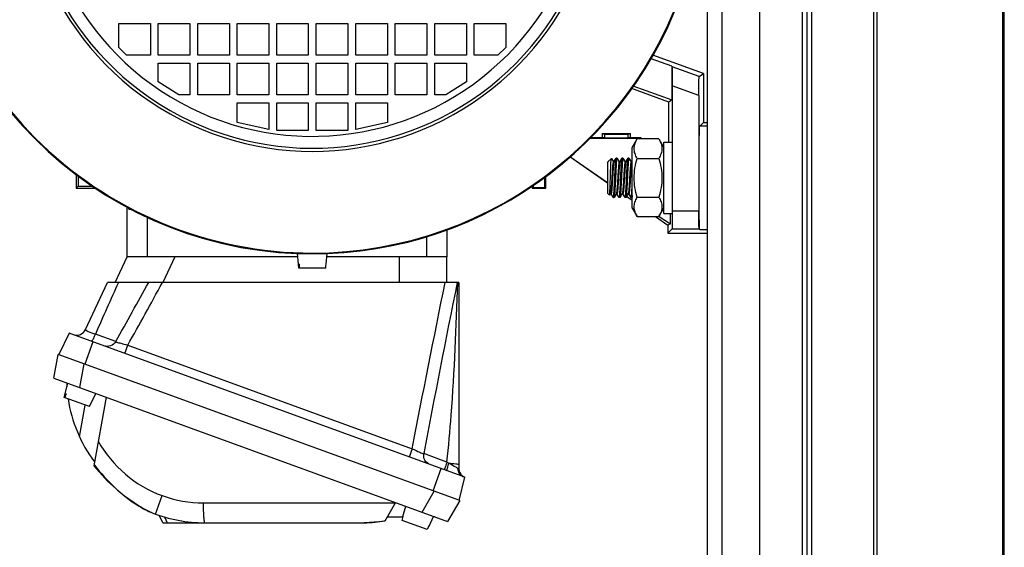
# Model space of a CAD drawing. Units: millimetres. Extents: x 786 to 15822, y 62 to 4855.
# Drawn here: x 15073 to 15323, y 3656 to 3789 of the extents above; entities that cross this region are included whole.
import ezdxf

# ---------------------------------------------------------------- set-up
doc = ezdxf.new("R2010")
doc.units = ezdxf.units.MM
doc.header["$LTSCALE"] = 50
doc.layers.add('3_ALL_AXES', color=7, linetype='Continuous')

# ---------------------------------------------------------------- blocks, each defined once
blk = doc.blocks.new('BLOCO_20TR_1')
at = {"color": 7, "linetype": 'Continuous'}
for p, q in [((15247.46, 4287.72), (15247.46, 3537)), ((15251.15, 4277.16), (15251.15, 3547.56)), ((15260.64, 4274.72), (15260.64, 3550)), ((15271.46, 4274.72), (15271.46, 3550)), ((15272.64, 4274.72), (15272.64, 3550)), ((15273.81, 4274.72), (15273.81, 3550)), ((15289.61, 3550), (15289.61, 4274.72)), ((15290.45, 3550), (15290.45, 4274.72)), ((15322.27, 3550), (15322.27, 4274.72)), ((15098.51, 3782.24), (15098.51, 3788.24)), ((15098.51, 3788.24), (15106.51, 3788.24)), ((15106.51, 3788.24), (15106.51, 3780.24)), ((15108.51, 3780.24), (15108.51, 3788.24)), ((15108.51, 3788.24), (15116.51, 3788.24)), ((15116.51, 3788.24), (15116.51, 3780.24)), ((15118.51, 3780.24), (15118.51, 3788.24)), ((15118.51, 3788.24), (15126.5, 3788.24)), ((15126.5, 3788.24), (15126.5, 3780.24)), ((15128.5, 3780.24), (15128.5, 3788.24)), ((15128.5, 3788.24), (15136.5, 3788.24)), ((15136.5, 3788.24), (15136.5, 3780.24)), ((15138.5, 3780.24), (15138.5, 3788.24)), ((15138.5, 3788.24), (15146.49, 3788.24)), ((15146.49, 3788.24), (15146.49, 3780.24)), ((15148.49, 3780.24), (15148.49, 3788.24)), ((15148.49, 3788.24), (15156.49, 3788.24)), ((15156.49, 3788.24), (15156.49, 3780.24)), ((15158.49, 3780.24), (15158.49, 3788.24)), ((15158.49, 3788.24), (15166.49, 3788.24)), ((15166.49, 3788.24), (15166.49, 3780.24)), ((15168.49, 3780.24), (15168.49, 3788.24)), ((15168.49, 3788.24), (15176.48, 3788.24)), ((15176.48, 3788.24), (15176.48, 3780.24)), ((15178.48, 3780.24), (15178.48, 3788.24)), ((15178.48, 3788.24), (15186.48, 3788.24)), ((15186.48, 3788.24), (15186.48, 3780.24)), ((15188.48, 3780.24), (15188.48, 3788.24)), ((15188.48, 3788.24), (15196.48, 3788.24)), ((15196.48, 3788.24), (15196.48, 3782.24)), ((15100.51, 3780.24), (15098.51, 3782.24)), ((15106.51, 3780.24), (15100.51, 3780.24)), ((15116.51, 3780.24), (15108.51, 3780.24)), ((15126.5, 3780.24), (15118.51, 3780.24)), ((15136.5, 3780.24), (15128.5, 3780.24)), ((15146.49, 3780.24), (15138.5, 3780.24)), ((15156.49, 3780.24), (15148.49, 3780.24)), ((15166.49, 3780.24), (15158.49, 3780.24)), ((15176.48, 3780.24), (15168.49, 3780.24)), ((15186.48, 3780.24), (15178.48, 3780.24)), ((15194.48, 3780.24), (15188.48, 3780.24)), ((15196.48, 3782.24), (15194.48, 3780.24)), ((15246.46, 3775.61), (15233.71, 3780.25)), ((15108.51, 3773.55), (15108.51, 3778.25)), ((15108.51, 3778.25), (15116.51, 3778.25)), ((15116.51, 3778.25), (15116.51, 3770.25)), ((15118.51, 3770.25), (15118.51, 3778.25)), ((15118.51, 3778.25), (15126.5, 3778.25)), ((15126.5, 3778.25), (15126.5, 3770.25)), ((15128.5, 3770.25), (15128.5, 3778.25)), ((15128.5, 3778.25), (15136.5, 3778.25)), ((15136.5, 3778.25), (15136.5, 3770.25)), ((15138.5, 3770.25), (15138.5, 3778.25)), ((15138.5, 3778.25), (15146.49, 3778.25)), ((15146.49, 3778.25), (15146.49, 3770.25)), ((15148.49, 3770.25), (15148.49, 3778.25)), ((15148.49, 3778.25), (15156.49, 3778.25)), ((15156.49, 3778.25), (15156.49, 3770.25)), ((15158.49, 3770.25), (15158.49, 3778.25)), ((15158.49, 3778.25), (15166.49, 3778.25)), ((15166.49, 3778.25), (15166.49, 3770.25)), ((15168.49, 3770.25), (15168.49, 3778.25)), ((15168.49, 3778.25), (15176.48, 3778.25)), ((15176.48, 3778.25), (15176.48, 3770.25)), ((15178.48, 3770.25), (15178.48, 3778.25)), ((15178.48, 3778.25), (15186.48, 3778.25)), ((15186.48, 3778.25), (15186.48, 3773.55)), ((15238.46, 3777.46), (15233.24, 3779.36)), ((15238.46, 3777.46), (15238.46, 3768.95)), ((15238.46, 3777.46), (15238.53, 3777.35)), ((15245.38, 3774.86), (15238.53, 3777.35)), ((15245.38, 3774.86), (15246.46, 3775.61)), ((15246.46, 3775.61), (15246.46, 3763.25)), ((15113.71, 3770.25), (15108.51, 3773.55)), ((15186.48, 3773.55), (15181.28, 3770.25)), ((15228.59, 3772.54), (15238.46, 3768.95)), ((15238.59, 3772.54), (15238.59, 3740.83)), ((15245.32, 3770.09), (15238.59, 3772.54)), ((15116.51, 3770.25), (15113.71, 3770.25)), ((15126.5, 3770.25), (15118.51, 3770.25)), ((15136.5, 3770.25), (15128.5, 3770.25)), ((15146.49, 3770.25), (15138.5, 3770.25)), ((15156.49, 3770.25), (15148.49, 3770.25)), ((15166.49, 3770.25), (15158.49, 3770.25)), ((15176.48, 3770.25), (15168.49, 3770.25)), ((15181.28, 3770.25), (15178.48, 3770.25)), ((15237.7, 3768.41), (15228.14, 3771.89)), ((15245.32, 3770.09), (15245.32, 3740.83)), ((15128.5, 3763.25), (15128.5, 3768.25)), ((15128.5, 3768.25), (15136.5, 3768.25)), ((15136.5, 3768.25), (15136.5, 3761.45)), ((15138.5, 3761.25), (15138.5, 3768.25)), ((15138.5, 3768.25), (15146.49, 3768.25)), ((15146.49, 3768.25), (15146.49, 3761.25)), ((15148.49, 3761.25), (15148.49, 3768.25)), ((15148.49, 3768.25), (15156.49, 3768.25)), ((15156.49, 3768.25), (15156.49, 3761.25)), ((15158.49, 3761.45), (15158.49, 3768.25)), ((15158.49, 3768.25), (15166.49, 3768.25)), ((15166.49, 3768.25), (15166.49, 3763.25)), ((15238.46, 3768.95), (15237.7, 3768.41)), ((15237.7, 3758.3), (15237.7, 3768.41)), ((15136.5, 3761.45), (15128.5, 3763.25)), ((15166.49, 3763.25), (15158.49, 3761.45)), ((15245.54, 3762.33), (15246.46, 3763.25)), ((15246.46, 3763.25), (15247.46, 3763.25)), ((15146.49, 3761.25), (15138.5, 3761.25)), ((15156.49, 3761.25), (15148.49, 3761.25)), ((15220.89, 3760.42), (15220.89, 3759.42)), ((15220.89, 3760.42), (15221.48, 3760.33)), ((15220.89, 3760.42), (15228.04, 3760.42)), ((15221.48, 3760.33), (15221.48, 3759.33)), ((15227.45, 3760.33), (15228.04, 3760.42)), ((15227.45, 3759.33), (15227.45, 3760.33)), ((15228.04, 3759.42), (15228.04, 3760.42)), ((15247.46, 3762.33), (15245.54, 3762.33)), ((15217.47, 3759.25), (15230.46, 3759.25)), ((15217.64, 3759.42), (15220.89, 3759.42)), ((15221.48, 3759.33), (15220.89, 3759.42)), ((15228.04, 3759.42), (15227.45, 3759.33)), ((15228.04, 3759.42), (15230.63, 3759.42)), ((15228.46, 3756.9), (15229.71, 3759.07)), ((15235.21, 3759.07), (15229.71, 3759.07)), ((15230.63, 3759.42), (15230.46, 3759.25)), ((15230.46, 3759.25), (15230.46, 3759.07)), ((15230.63, 3759.42), (15230.63, 3759.07)), ((15235.21, 3759.07), (15236.46, 3756.9)), ((15236.46, 3740.21), (15236.46, 3758.3)), ((15236.46, 3758.3), (15238.66, 3758.3)), ((15228.46, 3741.61), (15228.46, 3756.9)), ((15212.64, 3754.64), (15222.17, 3747.97)), ((15212.7, 3754.68), (15222.17, 3748.05)), ((15222.17, 3753.13), (15222.32, 3753.28)), ((15222.17, 3753.13), (15222.17, 3745.38)), ((15222.35, 3753.29), (15222.32, 3753.23)), ((15222.32, 3753.23), (15222.32, 3753.28)), ((15222.32, 3753.28), (15222.34, 3753.28)), ((15222.4, 3753.37), (15222.35, 3753.29)), ((15222.4, 3753.37), (15223.17, 3754.14)), ((15223.18, 3754.13), (15223.68, 3753.28)), ((15223.67, 3753.28), (15223.84, 3753.28)), ((15223.83, 3753.26), (15224.4, 3754.24)), ((15224.4, 3754.24), (15224.42, 3754.25)), ((15224.6, 3754.25), (15224.42, 3754.25)), ((15224.62, 3754.24), (15224.6, 3754.25)), ((15224.62, 3754.24), (15225.18, 3753.28)), ((15225.16, 3753.28), (15225.34, 3753.28)), ((15225.33, 3753.26), (15225.9, 3754.24)), ((15225.9, 3754.24), (15225.91, 3754.25)), ((15226.1, 3754.25), (15225.91, 3754.25)), ((15226.12, 3754.24), (15226.1, 3754.25)), ((15226.12, 3754.24), (15226.68, 3753.28)), ((15226.66, 3753.28), (15226.84, 3753.28)), ((15226.83, 3753.26), (15226.82, 3753.24)), ((15226.83, 3753.26), (15227.4, 3754.24)), ((15227.4, 3754.24), (15227.41, 3754.25)), ((15227.6, 3754.25), (15227.41, 3754.25)), ((15227.62, 3754.24), (15227.6, 3754.25)), ((15227.62, 3754.24), (15228.18, 3753.28)), ((15228.16, 3753.28), (15228.34, 3753.28)), ((15228.33, 3753.26), (15228.46, 3753.49)), ((15229.71, 3754.16), (15235.21, 3754.16)), ((15087.77, 3750.18), (15087.77, 3746.65)), ((15088.26, 3749.76), (15088.26, 3747.14)), ((15206.38, 3746.84), (15206.38, 3749.64)), ((15206.57, 3746.65), (15206.57, 3749.8)), ((15088.26, 3747.14), (15087.77, 3746.65)), ((15087.77, 3746.65), (15092.47, 3746.65)), ((15088.26, 3747.14), (15091.97, 3747.14)), ((15203.17, 3747.13), (15203.17, 3746.65)), ((15203.37, 3746.84), (15203.17, 3746.65)), ((15203.17, 3746.65), (15206.57, 3746.65)), ((15203.37, 3747.24), (15203.37, 3746.84)), ((15203.37, 3746.84), (15206.38, 3746.84)), ((15206.38, 3746.84), (15206.57, 3746.65)), ((15222.17, 3745.38), (15222.7, 3744.85)), ((15222.94, 3745.25), (15222.71, 3744.86)), ((15223.1, 3745.23), (15222.93, 3745.23)), ((15223.65, 3744.27), (15223.09, 3745.23)), ((15224.44, 3745.25), (15223.87, 3744.27)), ((15224.6, 3745.23), (15224.43, 3745.23)), ((15225.15, 3744.27), (15224.59, 3745.23)), ((15225.94, 3745.25), (15225.37, 3744.27)), ((15226.1, 3745.23), (15225.93, 3745.23)), ((15226.65, 3744.27), (15226.09, 3745.23)), ((15227.44, 3745.25), (15226.87, 3744.27)), ((15227.6, 3745.23), (15227.43, 3745.23)), ((15228.15, 3744.27), (15227.59, 3745.23)), ((15222.7, 3744.85), (15222.71, 3744.86)), ((15223.65, 3744.27), (15223.67, 3744.26)), ((15223.85, 3744.26), (15223.67, 3744.26)), ((15223.87, 3744.27), (15223.85, 3744.26)), ((15225.15, 3744.27), (15225.16, 3744.26)), ((15225.35, 3744.26), (15225.16, 3744.26)), ((15225.37, 3744.27), (15225.35, 3744.26)), ((15226.65, 3744.27), (15226.66, 3744.26)), ((15226.85, 3744.26), (15226.66, 3744.26)), ((15226.87, 3744.27), (15226.85, 3744.26)), ((15227.02, 3744.65), (15228.46, 3743.64)), ((15227.06, 3744.54), (15228.46, 3743.56)), ((15228.14, 3744.27), (15228.16, 3744.26)), ((15228.35, 3744.26), (15228.16, 3744.26)), ((15228.37, 3744.27), (15228.35, 3744.26)), ((15228.46, 3744.44), (15228.37, 3744.27)), ((15229.66, 3744.26), (15229.66, 3744.26)), ((15229.66, 3744.26), (15229.67, 3744.26)), ((15229.71, 3744.35), (15235.21, 3744.35)), ((15100.56, 3741.99), (15100.56, 3729.26)), ((15101.04, 3741.35), (15101.04, 3741.69)), ((15101.25, 3741.56), (15101.04, 3741.35)), ((15228.46, 3741.61), (15229.71, 3739.45)), ((15235.21, 3739.45), (15236.46, 3741.61)), ((15236.46, 3740.21), (15238.66, 3740.21)), ((15238.18, 3737.64), (15238.18, 3740.21)), ((15245.32, 3740.83), (15238.59, 3740.83)), ((15105.76, 3729.26), (15105.76, 3739.46)), ((15229.71, 3739.45), (15235.21, 3739.45)), ((15234.34, 3739.45), (15237.46, 3737.26)), ((15235.25, 3739.5), (15238.18, 3737.64)), ((15238.18, 3737.64), (15237.46, 3737.26)), ((15181.63, 3729.26), (15181.63, 3735.99)), ((15237.46, 3737.26), (15237.46, 3735.26)), ((15238.53, 3736.34), (15237.46, 3735.26)), ((15237.46, 3735.26), (15247.46, 3735.26)), ((15238.53, 3736.34), (15245.38, 3736.34)), ((15245.38, 3736.34), (15245.54, 3736.18)), ((15245.54, 3736.18), (15247.46, 3736.18)), ((15176.43, 3734.35), (15176.43, 3729.26)), ((15143.98, 3727.38), (15143.75, 3730.08)), ((15143.75, 3730.08), (15151.24, 3730.08)), ((15144.98, 3730.13), (15144.64, 3730.13)), ((15151.01, 3727.38), (15151.24, 3730.08)), ((15097.59, 3722.77), (15100.62, 3729.26)), ((15143.82, 3729.26), (15100.56, 3729.26)), ((15112.72, 3729.26), (15109.69, 3722.77)), ((15181.63, 3729.26), (15151.17, 3729.26)), ((15169.47, 3729.26), (15169.47, 3722.77)), ((15181.56, 3722.77), (15181.56, 3729.26)), ((15144.15, 3727.38), (15143.98, 3727.38)), ((15144.06, 3726.71), (15144.03, 3727.04)), ((15144.08, 3726.38), (15144.06, 3726.71)), ((15150.91, 3726.38), (15144.08, 3726.38)), ((15144.15, 3727.38), (15144.17, 3727.04)), ((15150.91, 3726.38), (15150.93, 3726.71)), ((15151.01, 3727.38), (15151, 3727.38)), ((15090.11, 3710.88), (15095.65, 3722.77)), ((15184.56, 3722.77), (15095.65, 3722.77)), ((15184.56, 3722.77), (15184.56, 3675.83)), ((15085.97, 3709.96), (15083.32, 3704.54)), ((15186.1, 3673.52), (15085.97, 3709.96)), ((15091.95, 3707.79), (15089.9, 3702.15)), ((15097.76, 3707.87), (15092.61, 3709.74)), ((15100.04, 3704.84), (15100.81, 3706.94)), ((15100.81, 3706.94), (15172.79, 3680.74)), ((15082.1, 3698.6), (15083.16, 3704.6)), ((15184.8, 3667.61), (15083.16, 3704.6)), ((15089.64, 3702.24), (15088.58, 3696.25)), ((15082.1, 3698.6), (15181.75, 3662.33)), ((15084.71, 3693.72), (15085.67, 3697.31)), ((15091.14, 3691.38), (15084.71, 3693.72)), ((15084.96, 3693.63), (15085.22, 3694.6)), ((15084.97, 3694.69), (15085.3, 3694.57)), ((15091.14, 3691.38), (15092.68, 3694.68)), ((15095.29, 3693.8), (15092.23, 3676.43)), ((15088.59, 3683.72), (15090.02, 3691.79)), ((15172.79, 3680.74), (15172.02, 3678.64)), ((15181.58, 3677.36), (15175.72, 3679.49)), ((15178.06, 3670.06), (15180.11, 3675.7)), ((15184.64, 3667.67), (15186.1, 3673.52)), ((15107.83, 3664.21), (15109.52, 3668.87)), ((15175.28, 3664.69), (15178.32, 3669.97)), ((15104.53, 3665.68), (15103.49, 3666.26)), ((15103.57, 3666.25), (15103.49, 3666.26)), ((15103.52, 3666.29), (15103.57, 3666.25)), ((15103.52, 3666.29), (15103.57, 3666.25)), ((15106.19, 3664.86), (15104.53, 3665.68)), ((15119.95, 3667.03), (15168.5, 3667.03)), ((15168.56, 3667.14), (15165.84, 3662.43)), ((15170.44, 3663.58), (15171.15, 3666.2)), ((15184.8, 3667.61), (15181.75, 3662.33)), ((15106.99, 3664.53), (15106.19, 3664.86)), ((15109.65, 3662.01), (15108.76, 3663.93)), ((15110.05, 3663.49), (15110.74, 3662.01)), ((15166.47, 3663.51), (15170.48, 3663.51)), ((15170.22, 3662.6), (15170.48, 3663.57)), ((15177.05, 3661.18), (15178.16, 3663.57)), ((15178.52, 3663.51), (15178.19, 3663.51)), ((15109.65, 3662.01), (15160.65, 3662.01)), ((15162, 3662.05), (15160.66, 3662.01)), ((15176.54, 3660.3), (15170.22, 3662.6)), ((15176.96, 3661.21), (15176.54, 3660.3)), ((15177.05, 3661.18), (15177.01, 3661.19))]:
    blk.add_line(p, q, dxfattribs=at)
for points in [[(15103.49, 3666.26), (15099.93, 3668.72), (15095.66, 3672.55), (15092.23, 3676.43)], [(15165.84, 3662.43), (15164.34, 3662.23), (15161.99, 3662.04)]]:
    blk.add_lwpolyline(points, dxfattribs=at)
for centre, radius, start, end in [((15147.49, 3829.23), 73.28, 165.8197, 95.5533), ((15147.49, 3829.23), 72.5, 165.1641, 96.2089), ((15147.49, 3829.23), 72.5, 165.161, 96.212), ((15147.49, 3829.23), 69.5, 162.3535, 99.0195), ((15147.49, 3829.23), 99.21, 182.1622, 267.828), ((15147.49, 3829.23), 99.01, 269.9996, 347.6797), ((15147.49, 3829.23), 99.21, 272.1747, 347.1063), ((15237.1, 3740.09), 8.53, 149.9973, 150.6739), ((16725.9, 2989.23), 1785.16, 155.7379, 156.19556), ((13171.98, 4795.3), 2211.58, 330.5478, 330.99004), ((13144.66, 4800.82), 2241.22, 330.78612, 331.24853), ((15087.84, 3711.94), 2.5, 250, 335), ((15120.31, 3698.5), 34.99, 181.7545, 183.3887), ((15120.31, 3698.5), 34.99, 188.4868, 217.005), ((15119.95, 3697.52), 30.49, 209.1692, 249.9997), ((15134.87, 3710.47), 54.37, 218.4262, 218.5949), ((15202.5, 3709.07), 37.99, 236.5905, 237.3229), ((15187.06, 3675.83), 2.5, 180, 247.3532), ((15120.31, 3698.5), 36.49, 248.5981, 270)]:
    blk.add_arc(centre, radius, start, end, dxfattribs=at)
at = {"color": 7, "linetype": 'Continuous', "extrusion": (0, 0, -1)}
for centre, major_axis, ratio, start_param, end_param in [((15238.53, 3772.56), (0, -4.79), 0.012301, -3.124025, -1.566318), ((15245.38, 3770.07), (0, -4.79), 0.012301, 1.575274, 3.132981), ((15105.76, 3741.32), (-5.2, 0), 0.013091, 0.4319, 0.620702), ((15238.53, 3740.83), (0, -4.5), 0.013091, -1.570796, -0.01309), ((15245.38, 3740.83), (0, -4.5), 0.013091, 0.01309, 1.570796)]:
    blk.add_ellipse(centre, major_axis=major_axis, ratio=ratio, start_param=start_param, end_param=end_param, dxfattribs=at)
at = {"color": 7, "linetype": 'Continuous'}
for points, knots in [([(15048.51, 3831.59), (15048.49, 3830.96), (15048.3, 3817.34), (15053.48, 3790.69), (15075.48, 3757.56), (15108.46, 3735.4), (15134.58, 3730.21), (15147.49, 3730.21)], [0.4930117, 0.4930117, 0.4930117, 0.4930117, 0.4990484, 0.6242852, 0.7495243, 0.8747626, 1, 1, 1, 1]), ([(15221.48, 3760.33), (15221.58, 3760.32), (15222.58, 3760.33), (15223.57, 3760.3), (15224.47, 3760.3)], [0, 0, 0, 0, 0.099619, 1, 1, 1, 1]), ([(15224.47, 3760.3), (15224.83, 3760.3), (15225.82, 3760.32), (15226.83, 3760.24), (15227.45, 3760.33)], [0, 0, 0, 0, 0.364079, 1, 1, 1, 1]), ([(15245.54, 3736.18), (15245.47, 3736.25), (15245.55, 3736.65), (15245.43, 3737.35), (15245.45, 3738.59), (15245.39, 3740.93), (15245.38, 3744.54), (15245.36, 3749.26), (15245.38, 3753.97), (15245.39, 3757.59), (15245.45, 3759.93), (15245.43, 3761.16), (15245.55, 3761.86), (15245.47, 3762.27), (15245.54, 3762.33)], [0, 0, 0, 0, 0.010782, 0.04, 0.086589, 0.148799, 0.310191, 0.5, 0.689809, 0.851201, 0.913411, 0.96, 0.989218, 1, 1, 1, 1]), ([(15224.47, 3759.3), (15224.1, 3759.3), (15223.11, 3759.32), (15222.1, 3759.24), (15221.48, 3759.33)], [0, 0, 0, 0, 0.364079, 1, 1, 1, 1]), ([(15227.45, 3759.33), (15227.35, 3759.32), (15226.35, 3759.33), (15225.36, 3759.3), (15224.47, 3759.3)], [0, 0, 0, 0, 0.099619, 1, 1, 1, 1]), ([(15229.71, 3754.16), (15229.49, 3754.55), (15229.11, 3755.33), (15228.88, 3756.61), (15229.11, 3757.9), (15229.49, 3758.68), (15229.71, 3759.07)], [0, 0, 0, 0, 0.257464, 0.500001, 0.742538, 1, 1, 1, 1]), ([(15235.21, 3759.07), (15235.43, 3758.68), (15235.81, 3757.9), (15236.05, 3756.61), (15235.81, 3755.33), (15235.43, 3754.55), (15235.21, 3754.16)], [0, 0, 0, 0, 0.257464, 0.500001, 0.742538, 1, 1, 1, 1]), ([(15222.93, 3749.26), (15222.95, 3749.87), (15222.98, 3750.76), (15223.02, 3751.89), (15223.05, 3752.61), (15223.08, 3753.21), (15223.1, 3753.63), (15223.13, 3753.88), (15223.14, 3754), (15223.15, 3754.08), (15223.16, 3754.13), (15223.17, 3754.14)], [0, 0, 0, 0, 0.374924, 0.545606, 0.695943, 0.820408, 0.914625, 0.949251, 0.975126, 0.992027, 1, 1, 1, 1]), ([(15223.67, 3753.28), (15223.64, 3753.28), (15223.61, 3753.14), (15223.56, 3752.96), (15223.52, 3752.6), (15223.48, 3752.14), (15223.44, 3751.57), (15223.39, 3750.92), (15223.35, 3750.2), (15223.29, 3749.21), (15223.22, 3748.02), (15223.14, 3746.9), (15223.08, 3746.15), (15223.04, 3745.73), (15222.99, 3745.45), (15222.96, 3745.3), (15222.94, 3745.25)], [0, 0, 0, 0, 0.010327, 0.037672, 0.081764, 0.140023, 0.210534, 0.293016, 0.383442, 0.476806, 0.662558, 0.827272, 0.891979, 0.944147, 0.980728, 1, 1, 1, 1]), ([(15223.83, 3753.26), (15223.8, 3753.22), (15223.77, 3753.06), (15223.73, 3752.78), (15223.69, 3752.37), (15223.63, 3751.61), (15223.55, 3750.5), (15223.48, 3749.3), (15223.42, 3748.31), (15223.38, 3747.59), (15223.33, 3746.94), (15223.29, 3746.37), (15223.25, 3745.92), (15223.2, 3745.55), (15223.16, 3745.37), (15223.13, 3745.23), (15223.1, 3745.23)], [0, 0, 0, 0, 0.019278, 0.055857, 0.108026, 0.172727, 0.337445, 0.523183, 0.616554, 0.706984, 0.789472, 0.859983, 0.918237, 0.962346, 0.989671, 1, 1, 1, 1]), ([(15223.17, 3754.14), (15223.17, 3754.14), (15223.18, 3754.14), (15223.18, 3754.13), (15223.18, 3754.13)], [0, 0, 0, 0, 0.417252, 1, 1, 1, 1]), ([(15224.04, 3749.26), (15224.07, 3749.86), (15224.11, 3750.75), (15224.17, 3751.88), (15224.21, 3752.61), (15224.26, 3753.22), (15224.3, 3753.7), (15224.34, 3754.02), (15224.37, 3754.19), (15224.4, 3754.24)], [0, 0, 0, 0, 0.363741, 0.531769, 0.678871, 0.801759, 0.899675, 0.966693, 1, 1, 1, 1]), ([(15224.6, 3754.25), (15224.59, 3754.25), (15224.57, 3754.21), (15224.55, 3754.15), (15224.53, 3754.02), (15224.49, 3753.78), (15224.45, 3753.36), (15224.41, 3752.75), (15224.37, 3752), (15224.3, 3750.82), (15224.26, 3749.89), (15224.23, 3749.26)], [0, 0, 0, 0, 0.006405, 0.021261, 0.045479, 0.079065, 0.17255, 0.295547, 0.444996, 0.618835, 1, 1, 1, 1]), ([(15225.16, 3753.28), (15225.14, 3753.28), (15225.11, 3753.14), (15225.06, 3752.96), (15225.02, 3752.6), (15224.98, 3752.14), (15224.94, 3751.57), (15224.89, 3750.92), (15224.85, 3750.2), (15224.79, 3749.21), (15224.72, 3748.02), (15224.64, 3746.9), (15224.58, 3746.15), (15224.54, 3745.73), (15224.49, 3745.45), (15224.46, 3745.3), (15224.44, 3745.25)], [0, 0, 0, 0, 0.01033, 0.037656, 0.081767, 0.140031, 0.210531, 0.293017, 0.383447, 0.47679, 0.662555, 0.827266, 0.891962, 0.944141, 0.980721, 1, 1, 1, 1]), ([(15225.33, 3753.26), (15225.3, 3753.22), (15225.27, 3753.06), (15225.23, 3752.78), (15225.19, 3752.37), (15225.13, 3751.61), (15225.05, 3750.5), (15224.98, 3749.3), (15224.92, 3748.31), (15224.88, 3747.59), (15224.83, 3746.94), (15224.79, 3746.37), (15224.75, 3745.92), (15224.7, 3745.55), (15224.66, 3745.37), (15224.63, 3745.23), (15224.6, 3745.23)], [0, 0, 0, 0, 0.01928, 0.055863, 0.108025, 0.172731, 0.337439, 0.523172, 0.61655, 0.706975, 0.789464, 0.859975, 0.918226, 0.962335, 0.989662, 1, 1, 1, 1]), ([(15225.54, 3749.26), (15225.57, 3749.86), (15225.61, 3750.75), (15225.67, 3751.88), (15225.71, 3752.61), (15225.76, 3753.22), (15225.8, 3753.7), (15225.84, 3754.02), (15225.87, 3754.19), (15225.9, 3754.24)], [0, 0, 0, 0, 0.363741, 0.531769, 0.678871, 0.801759, 0.899675, 0.966693, 1, 1, 1, 1]), ([(15226.1, 3754.25), (15226.09, 3754.25), (15226.07, 3754.21), (15226.05, 3754.15), (15226.03, 3754.02), (15225.99, 3753.78), (15225.95, 3753.36), (15225.91, 3752.75), (15225.87, 3752), (15225.8, 3750.82), (15225.76, 3749.89), (15225.73, 3749.26)], [0, 0, 0, 0, 0.006405, 0.021261, 0.045479, 0.079065, 0.17255, 0.295547, 0.444996, 0.618835, 1, 1, 1, 1]), ([(15226.66, 3753.28), (15226.64, 3753.28), (15226.61, 3753.14), (15226.56, 3752.96), (15226.52, 3752.6), (15226.48, 3752.14), (15226.44, 3751.57), (15226.39, 3750.92), (15226.34, 3750.2), (15226.29, 3749.21), (15226.22, 3748.02), (15226.14, 3746.9), (15226.08, 3746.15), (15226.04, 3745.73), (15225.99, 3745.45), (15225.96, 3745.3), (15225.94, 3745.25)], [0, 0, 0, 0, 0.010331, 0.037658, 0.081769, 0.140034, 0.210537, 0.293019, 0.383442, 0.476788, 0.662551, 0.827243, 0.891975, 0.944142, 0.980725, 1, 1, 1, 1]), ([(15226.82, 3753.24), (15226.8, 3753.19), (15226.77, 3753.03), (15226.72, 3752.72), (15226.68, 3752.3), (15226.62, 3751.53), (15226.54, 3750.42), (15226.46, 3748.99), (15226.39, 3747.79), (15226.33, 3746.91), (15226.29, 3746.35), (15226.24, 3745.9), (15226.2, 3745.54), (15226.16, 3745.37), (15226.13, 3745.23), (15226.1, 3745.23)], [0, 0, 0, 0, 0.022101, 0.061036, 0.114805, 0.180629, 0.346231, 0.530506, 0.712195, 0.793313, 0.862521, 0.919783, 0.963033, 0.98985, 1, 1, 1, 1]), ([(15227.04, 3749.26), (15227.07, 3749.86), (15227.11, 3750.75), (15227.17, 3751.88), (15227.21, 3752.61), (15227.26, 3753.22), (15227.29, 3753.7), (15227.34, 3754.02), (15227.37, 3754.19), (15227.4, 3754.24)], [0, 0, 0, 0, 0.363741, 0.531769, 0.678871, 0.801759, 0.899675, 0.966693, 1, 1, 1, 1]), ([(15227.6, 3754.25), (15227.59, 3754.25), (15227.57, 3754.21), (15227.55, 3754.15), (15227.53, 3754.02), (15227.49, 3753.78), (15227.45, 3753.36), (15227.41, 3752.75), (15227.37, 3752), (15227.3, 3750.82), (15227.26, 3749.89), (15227.23, 3749.26)], [0, 0, 0, 0, 0.006405, 0.021261, 0.045479, 0.079065, 0.17255, 0.295547, 0.444996, 0.618835, 1, 1, 1, 1]), ([(15228.16, 3753.28), (15228.14, 3753.28), (15228.1, 3753.14), (15228.06, 3752.96), (15228.02, 3752.6), (15227.98, 3752.14), (15227.94, 3751.57), (15227.89, 3750.92), (15227.84, 3750.2), (15227.79, 3749.21), (15227.72, 3748.02), (15227.64, 3746.9), (15227.58, 3746.15), (15227.54, 3745.73), (15227.49, 3745.45), (15227.46, 3745.3), (15227.44, 3745.25)], [0, 0, 0, 0, 0.010332, 0.037661, 0.081773, 0.140039, 0.210539, 0.29303, 0.383452, 0.476817, 0.66256, 0.827267, 0.891971, 0.944142, 0.980721, 1, 1, 1, 1]), ([(15228.33, 3753.26), (15228.3, 3753.22), (15228.27, 3753.06), (15228.23, 3752.78), (15228.18, 3752.37), (15228.12, 3751.61), (15228.05, 3750.5), (15227.98, 3749.3), (15227.92, 3748.31), (15227.88, 3747.59), (15227.83, 3746.94), (15227.79, 3746.37), (15227.74, 3745.92), (15227.7, 3745.55), (15227.66, 3745.37), (15227.63, 3745.23), (15227.6, 3745.23)], [0, 0, 0, 0, 0.019276, 0.055856, 0.108031, 0.172736, 0.337446, 0.523183, 0.616565, 0.706981, 0.789479, 0.859985, 0.918242, 0.962353, 0.989643, 1, 1, 1, 1]), ([(15229.71, 3744.35), (15229.25, 3745.94), (15228.65, 3749.26), (15229.25, 3752.57), (15229.71, 3754.16)], [0, 0, 0, 0, 0.500001, 1, 1, 1, 1]), ([(15235.21, 3754.16), (15235.67, 3752.57), (15236.27, 3749.26), (15235.67, 3745.94), (15235.21, 3744.35)], [0, 0, 0, 0, 0.500001, 1, 1, 1, 1]), ([(15222.71, 3744.86), (15222.73, 3744.89), (15222.74, 3745.04), (15222.78, 3745.31), (15222.8, 3745.73), (15222.83, 3746.27), (15222.85, 3746.92), (15222.89, 3747.92), (15222.92, 3748.71), (15222.93, 3749.26)], [0, 0, 0, 0, 0.029436, 0.093058, 0.188866, 0.313561, 0.462376, 0.630198, 1, 1, 1, 1]), ([(15223.67, 3744.26), (15223.68, 3744.26), (15223.7, 3744.3), (15223.71, 3744.36), (15223.74, 3744.49), (15223.77, 3744.74), (15223.81, 3745.16), (15223.86, 3745.77), (15223.9, 3746.51), (15223.97, 3747.69), (15224.01, 3748.62), (15224.04, 3749.26)], [0, 0, 0, 0, 0.006405, 0.021261, 0.045479, 0.079065, 0.17255, 0.295547, 0.444996, 0.618835, 1, 1, 1, 1]), ([(15224.23, 3749.26), (15224.2, 3748.65), (15224.16, 3747.77), (15224.1, 3746.64), (15224.05, 3745.91), (15224.01, 3745.3), (15223.97, 3744.82), (15223.92, 3744.49), (15223.9, 3744.32), (15223.87, 3744.27)], [0, 0, 0, 0, 0.363741, 0.531769, 0.678871, 0.801759, 0.899675, 0.966693, 1, 1, 1, 1]), ([(15225.16, 3744.26), (15225.18, 3744.26), (15225.2, 3744.3), (15225.21, 3744.36), (15225.24, 3744.49), (15225.27, 3744.74), (15225.31, 3745.16), (15225.36, 3745.77), (15225.4, 3746.51), (15225.47, 3747.69), (15225.51, 3748.62), (15225.54, 3749.26)], [0, 0, 0, 0, 0.006405, 0.021261, 0.045479, 0.079065, 0.17255, 0.295547, 0.444996, 0.618835, 1, 1, 1, 1]), ([(15225.73, 3749.26), (15225.7, 3748.65), (15225.66, 3747.77), (15225.59, 3746.64), (15225.55, 3745.91), (15225.51, 3745.3), (15225.47, 3744.82), (15225.42, 3744.49), (15225.4, 3744.32), (15225.37, 3744.27)], [0, 0, 0, 0, 0.363741, 0.531769, 0.678871, 0.801759, 0.899675, 0.966693, 1, 1, 1, 1]), ([(15226.66, 3744.26), (15226.67, 3744.26), (15226.7, 3744.3), (15226.71, 3744.36), (15226.74, 3744.49), (15226.77, 3744.74), (15226.81, 3745.16), (15226.86, 3745.77), (15226.9, 3746.51), (15226.97, 3747.69), (15227.01, 3748.62), (15227.04, 3749.26)], [0, 0, 0, 0, 0.006405, 0.021261, 0.045479, 0.079065, 0.17255, 0.295547, 0.444996, 0.618835, 1, 1, 1, 1]), ([(15227.23, 3749.26), (15227.2, 3748.65), (15227.16, 3747.77), (15227.09, 3746.64), (15227.05, 3745.91), (15227.01, 3745.3), (15226.97, 3744.82), (15226.92, 3744.49), (15226.9, 3744.32), (15226.87, 3744.27)], [0, 0, 0, 0, 0.363741, 0.531769, 0.678871, 0.801759, 0.899675, 0.966693, 1, 1, 1, 1]), ([(15228.16, 3744.26), (15228.19, 3744.26), (15228.21, 3744.37), (15228.25, 3744.53), (15228.28, 3744.84), (15228.32, 3745.24), (15228.35, 3745.74), (15228.4, 3746.57), (15228.44, 3747.24), (15228.46, 3747.7)], [0, 0, 0, 0, 0.020116, 0.073817, 0.161792, 0.281019, 0.42605, 0.595372, 1, 1, 1, 1]), ([(15228.46, 3744.8), (15228.45, 3744.68), (15228.42, 3744.51), (15228.4, 3744.33), (15228.37, 3744.27)], [0, 0, 0, 0, 0.669906, 1, 1, 1, 1]), ([(15229.71, 3739.45), (15229.49, 3739.82), (15229.12, 3740.59), (15228.88, 3741.85), (15229.09, 3743.11), (15229.45, 3743.88), (15229.66, 3744.26)], [0, 0, 0, 0, 0.257941, 0.501044, 0.743428, 1, 1, 1, 1]), ([(15235.21, 3744.35), (15235.43, 3743.97), (15235.81, 3743.18), (15236.05, 3741.9), (15235.81, 3740.61), (15235.43, 3739.83), (15235.21, 3739.45)], [0, 0, 0, 0, 0.257464, 0.500001, 0.742538, 1, 1, 1, 1]), ([(15144.64, 3730.13), (15144.61, 3730.13), (15144.58, 3730.12), (15144.5, 3730.14), (15144.5, 3730.13)], [0, 0, 0, 0, 0.747308, 1, 1, 1, 1]), ([(15150.49, 3730.13), (15150.49, 3730.17), (15150.23, 3730.08), (15150.13, 3730.13), (15150.01, 3730.13)], [0, 0, 0, 0, 0.255302, 1, 1, 1, 1]), ([(15144.03, 3727.04), (15144.03, 3727.1), (15144.02, 3727.21), (15144, 3727.32), (15143.99, 3727.38)], [0, 0, 0, 0, 0.49933, 1, 1, 1, 1]), ([(15181.58, 3677.36), (15182.01, 3681.31), (15183.32, 3696.42), (15183.93, 3711.58), (15184.3, 3722.77)], [0, 0, 0, 0, 0.261777, 1, 1, 1, 1]), ([(15090.11, 3710.88), (15090.08, 3710.81), (15090.39, 3710.59), (15091.1, 3710.25), (15091.98, 3709.94), (15092.61, 3709.74)], [0, 0, 0, 0, 0.082102, 0.289986, 1, 1, 1, 1]), ([(15091.6, 3707.91), (15091.63, 3707.9), (15091.69, 3707.94), (15091.73, 3707.98), (15091.76, 3708.01)], [0, 0, 0, 0, 0.351334, 1, 1, 1, 1]), ([(15091.76, 3708.01), (15091.8, 3708.06), (15092.01, 3708.37), (15092.17, 3708.71), (15092.29, 3708.99)], [0, 0, 0, 0, 0.171394, 1, 1, 1, 1]), ([(15097.76, 3707.87), (15097.47, 3707.38), (15096.53, 3706.57), (15095.29, 3706.57), (15094.76, 3706.76)], [0, 0, 0, 0, 0.501628, 1, 1, 1, 1]), ([(15097.76, 3707.87), (15098.01, 3707.62), (15099.15, 3707.44), (15100.12, 3707.11), (15100.81, 3706.94)], [0, 0, 0, 0, 0.334129, 1, 1, 1, 1]), ([(15172.79, 3680.74), (15173.42, 3680.42), (15174.38, 3680.06), (15175.37, 3679.46), (15175.72, 3679.49)], [0, 0, 0, 0, 0.666112, 1, 1, 1, 1]), ([(15177.3, 3676.72), (15176.77, 3676.91), (15175.82, 3677.71), (15175.62, 3678.93), (15175.72, 3679.49)], [0, 0, 0, 0, 0.498372, 1, 1, 1, 1]), ([(15181.58, 3677.36), (15181.49, 3677.1), (15181.34, 3676.65), (15181.06, 3676.01), (15181.05, 3675.69), (15180.85, 3675.43), (15180.9, 3675.41)], [0, 0, 0, 0, 0.394874, 0.716787, 0.926923, 1, 1, 1, 1]), ([(15181.99, 3677.1), (15181.84, 3676.65), (15181.78, 3676.17), (15181.44, 3675.21), (15181.62, 3675.15)], [0, 0, 0, 0, 0.706281, 1, 1, 1, 1]), ([(15184.28, 3675.84), (15184.14, 3675.9), (15183.35, 3676.27), (15182.6, 3676.72), (15181.99, 3677.1)], [0, 0, 0, 0, 0.175502, 1, 1, 1, 1]), ([(15181.99, 3677.1), (15182.61, 3677.08), (15183.25, 3676.96), (15184.56, 3676.85), (15184.56, 3676.58)], [0, 0, 0, 0, 0.699415, 1, 1, 1, 1]), ([(15184.28, 3675.84), (15184.32, 3675.83), (15184.39, 3675.8), (15184.47, 3675.79), (15184.5, 3675.79)], [0, 0, 0, 0, 0.597963, 1, 1, 1, 1]), ([(15184.5, 3675.79), (15184.52, 3675.79), (15184.54, 3675.79), (15184.56, 3675.81), (15184.56, 3675.83)], [0, 0, 0, 0, 0.588433, 1, 1, 1, 1]), ([(15120.31, 3662.01), (15120.18, 3662.01), (15120.2, 3662.75), (15120.02, 3663.54), (15120, 3665.21), (15119.96, 3666.37), (15119.95, 3667.03)], [0, 0, 0, 0, 0.076803, 0.287238, 0.607905, 1, 1, 1, 1]), ([(15114.33, 3662.5), (15114.31, 3662.51), (15114.27, 3662.52), (15114.24, 3662.55), (15114.22, 3662.56)], [0, 0, 0, 0, 0.479814, 1, 1, 1, 1])]:
    blk.add_open_spline(points, degree=3, knots=knots, dxfattribs=at)
for points in [[(15144.17, 3727.04), (15144.18, 3726.82), (15144.19, 3726.6), (15144.23, 3726.38)], [(15150.93, 3726.71), (15150.95, 3726.93), (15150.96, 3727.16), (15151, 3727.38)], [(15172.79, 3680.74), (15175.45, 3694.77), (15178.28, 3708.77), (15181.13, 3722.77)], [(15184.15, 3722.77), (15181.26, 3708.36), (15178.41, 3693.94), (15175.72, 3679.49)], [(15092.29, 3708.99), (15092.41, 3709.24), (15092.51, 3709.49), (15092.61, 3709.74)], [(15092.37, 3676.56), (15095.53, 3672.61), (15099.21, 3668.93), (15103.52, 3666.29)], [(15184.28, 3675.84), (15184.28, 3675.23), (15184.53, 3674.57), (15184.96, 3674.14)], [(15184.5, 3675.79), (15184.51, 3675.46), (15184.58, 3675.13), (15184.71, 3674.83)], [(15185.27, 3674.03), (15185.03, 3674.25), (15184.84, 3674.53), (15184.71, 3674.83)], [(15184.71, 3674.83), (15184.96, 3674.24), (15185.5, 3673.74), (15186.1, 3673.52)], [(15184.96, 3674.14), (15185.17, 3673.93), (15185.43, 3673.76), (15185.7, 3673.66)], [(15109.52, 3668.87), (15112.84, 3667.67), (15116.42, 3667.04), (15119.95, 3667.03)], [(15103.57, 3666.25), (15104.66, 3665.59), (15105.8, 3664.99), (15106.99, 3664.53)], [(15160.65, 3662.01), (15162.42, 3662.01), (15164.19, 3662.25), (15165.92, 3662.56)]]:
    blk.add_open_spline(points, degree=3, dxfattribs=at)
at = {"layer": '3_ALL_AXES', "color": 7, "linetype": 'Continuous'}
blk.add_line((15322.62, 3508.02), (15322.62, 4316.81), dxfattribs=at)

msp = doc.modelspace()

# ---------------------------------------------------------------- block references
msp.add_blockref('BLOCO_20TR_1', (0, 0))

doc.saveas('drawing.dxf')
